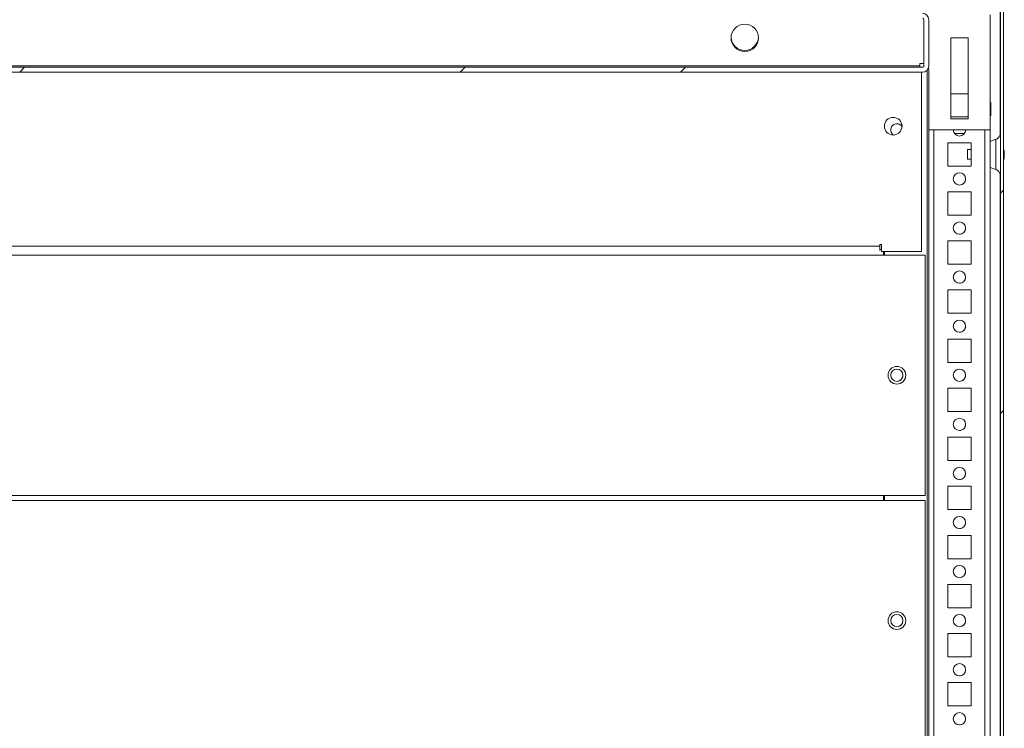
# Model space of a CAD drawing. Units: millimetres. Extents: x -3786 to 4614, y -3385 to 2555.
# Drawn here: x -2811 to -2410, y 1919 to 2208 of the extents above; entities that cross this region are included whole.
import ezdxf

# ---------------------------------------------------------------- set-up
doc = ezdxf.new("R2010")
doc.units = ezdxf.units.MM
doc.header["$LTSCALE"] = 5
pattern_1 = [(45, (-4813.52, 1082.61), (-134.704, 134.704), []), (45, (-4723.72, 1082.61), (-134.704, 134.704), [])]

msp = doc.modelspace()

# ---------------------------------------------------------------- hatches: boundary and pattern name
at = {"linetype": 'Continuous', "lineweight": 18}
h = msp.add_hatch(dxfattribs=at)
h.set_pattern_fill('ANSI32', scale=20, style=0)
h.set_pattern_definition(pattern_1)
edge = h.paths.add_edge_path(flags=0)
edge.add_line((-2411.65, 1477.47), (-2412.85, 1477.47))
edge.add_line((-2412.85, 1477.47), (-2412.85, 1476.55))
edge.add_arc((-2413.45, 1476.55), 0.6, 350, 360, ccw=False)
edge.add_line((-2412.86, 1476.45), (-2415.06, 1463.97))
edge.add_arc((-2413.83, 1463.75), 1.25, 170, 350)
edge.add_line((-2412.6, 1463.54), (-2410.4, 1476.02))
edge.add_ellipse((-2412.17, 1476.33), major_axis=(1.8, 0), ratio=1, start_angle=350, end_angle=360)
edge.add_line((-2410.37, 1476.33), (-2410.37, 2250.17))
edge.add_ellipse((-2412.17, 2250.17), major_axis=(1.8, 0), ratio=1, start_angle=360, end_angle=370)
edge.add_line((-2410.4, 2250.48), (-2412.6, 2262.96))
edge.add_arc((-2413.83, 2262.74), 1.25, 10, 190)
edge.add_line((-2415.06, 2262.53), (-2412.86, 2250.05))
edge.add_arc((-2413.45, 2249.94), 0.6, 0, 10, ccw=False)
edge.add_line((-2412.85, 2249.94), (-2412.85, 2249.02))
edge.add_line((-2412.85, 2249.02), (-2411.65, 2249.02))
edge.add_line((-2411.65, 2249.02), (-2411.65, 2249.94))
edge.add_ellipse((-2413.45, 2249.94), major_axis=(1.8, 0), ratio=1, start_angle=360, end_angle=370)
edge.add_line((-2411.68, 2250.26), (-2413.88, 2262.73))
edge.add_arc((-2413.83, 2262.74), 0.05, 10, 190, ccw=False)
edge.add_line((-2413.78, 2262.75), (-2411.58, 2250.27))
edge.add_arc((-2412.17, 2250.17), 0.6, 0, 10, ccw=False)
edge.add_line((-2411.57, 2250.17), (-2411.57, 2250.11))
edge.add_line((-2411.57, 2250.11), (-2411.57, 1476.38))
edge.add_line((-2411.57, 1476.38), (-2411.57, 1476.33))
edge.add_arc((-2412.17, 1476.33), 0.6, -10, 0, ccw=False)
edge.add_line((-2411.58, 1476.22), (-2413.78, 1463.75))
edge.add_arc((-2413.83, 1463.75), 0.05, 170, 350, ccw=False)
edge.add_line((-2413.88, 1463.76), (-2411.68, 1476.24))
edge.add_ellipse((-2413.45, 1476.55), major_axis=(-1.8, 0), ratio=1, start_angle=170, end_angle=180)
edge.add_line((-2411.65, 1476.55), (-2411.65, 1477.47))
h = msp.add_hatch(dxfattribs=at)
h.set_pattern_fill('ANSI32', scale=20, style=0)
h.set_pattern_definition(pattern_1)
edge = h.paths.add_edge_path(flags=0)
edge.add_line((-2468.78, 2210.75), (-2468.78, 2208.75))
edge.add_line((-2468.78, 2208.75), (-2443.38, 2208.75))
edge.add_arc((-2443.38, 2208.15), 0.6, 0, 90, ccw=False)
edge.add_line((-2442.78, 2208.15), (-2442.78, 2189.35))
edge.add_arc((-2443.38, 2189.35), 0.6, 270, 360, ccw=False)
edge.add_line((-2443.38, 2188.75), (-3188.18, 2188.75))
edge.add_arc((-3188.18, 2189.35), 0.6, 180, 270, ccw=False)
edge.add_line((-3188.78, 2189.35), (-3188.78, 2208.15))
edge.add_arc((-3188.18, 2208.15), 0.6, 90, 180, ccw=False)
edge.add_line((-3188.18, 2208.75), (-3162.78, 2208.75))
edge.add_line((-3162.78, 2208.75), (-3162.78, 2210.75))
edge.add_line((-3162.78, 2210.75), (-3188.18, 2210.75))
edge.add_ellipse((-3188.18, 2208.15), major_axis=(2.6, 0), ratio=1, start_angle=90, end_angle=180)
edge.add_line((-3190.78, 2208.15), (-3190.78, 2189.35))
edge.add_ellipse((-3188.18, 2189.35), major_axis=(2.6, 0), ratio=1, start_angle=180, end_angle=270)
edge.add_line((-3188.18, 2186.75), (-2443.38, 2186.75))
edge.add_ellipse((-2443.38, 2189.35), major_axis=(-2.6, 0), ratio=1, start_angle=90, end_angle=180)
edge.add_line((-2440.78, 2189.35), (-2440.78, 2208.15))
edge.add_ellipse((-2443.38, 2208.15), major_axis=(-2.6, 0), ratio=1, start_angle=180, end_angle=270)
edge.add_line((-2443.38, 2210.75), (-2468.78, 2210.75))

# ---------------------------------------------------------------- linework, layer by layer
at = {"color": 7, "linetype": 'Continuous', "lineweight": 18}
for p, q in [((-2411.57, 2250.11), (-2411.57, 1476.38)), ((-2410.37, 2250.17), (-2410.37, 1476.33)), ((-2411.57, 2159.24), (-2411.57, 2217.29)), ((-2411.67, 2215.17), (-2411.67, 2161.41)), ((-2442.78, 2189.35), (-2442.78, 2208.15)), ((-2442.78, 2208.15), (-2442.78, 2208.15)), ((-2442.78, 2190.35), (-2442.78, 2208.15)), ((-2440.78, 2189.35), (-2440.78, 2208.15)), ((-2415.78, 2163.25), (-2415.78, 2210.15)), ((-2424.78, 2200.75), (-2431.78, 2200.75)), ((-2431.78, 2200.75), (-2431.78, 2167.75)), ((-2424.78, 2167.75), (-2424.78, 2200.75)), ((-2424.78, 2167.75), (-2424.78, 2200.75)), ((-2424.78, 2200.75), (-2424.78, 2200.75)), ((-3188.18, 2188.75), (-2443.38, 2188.75)), ((-2444.38, 2189.35), (-3187.18, 2189.35)), ((-2442.78, 2190.35), (-2444.38, 2190.35)), ((-2444.38, 2189.35), (-2444.38, 2190.35)), ((-2444.38, 2189.35), (-2444.38, 2188.75)), ((-2442.78, 2190.35), (-2442.78, 2189.35)), ((-2442.78, 2189.35), (-2442.78, 2189.35)), ((-2440.78, 2188.25), (-2441.02, 2188.25)), ((-2440.78, 2163.25), (-2440.78, 2188.25)), ((-2440.78, 1509.75), (-2440.78, 2188.25)), ((-3188.18, 2186.75), (-2443.38, 2186.75)), ((-2443.78, 2113.75), (-2443.78, 2186.75)), ((-2424.78, 2178), (-2431.78, 2178)), ((-2415.53, 2174.4), (-2415.78, 2174.4)), ((-2431.78, 2168.5), (-2424.78, 2168.5)), ((-2431.78, 2167.75), (-2424.78, 2167.75)), ((-2424.78, 2167.75), (-2424.78, 2167.75)), ((-2415.78, 2169.1), (-2415.53, 2169.1)), ((-2458.78, 2163.91), (-2458.78, 2165.59)), ((-2458.78, 2165.59), (-2458.78, 2163.91)), ((-2415.78, 2163.25), (-2440.78, 2163.25)), ((-2430.28, 2161.75), (-2426.28, 2161.75)), ((-2415.78, 1511.24), (-2415.78, 2163.25)), ((-2413.41, 2159.42), (-2415.78, 2158.56)), ((-2423.53, 2158), (-2433.03, 2158)), ((-2433.03, 2158), (-2433.03, 2148.5)), ((-2423.53, 2148.5), (-2423.53, 2158)), ((-2423.53, 2155.25), (-2425, 2155.25)), ((-2409.98, 2154.25), (-2409.98, 2154.05)), ((-2409.98, 2153.4), (-2409.98, 2153.86)), ((-2409.98, 2153.09), (-2409.98, 2152.64)), ((-2409.98, 2152.25), (-2409.98, 2152.45)), ((-2433.03, 2148.5), (-2423.53, 2148.5)), ((-2425, 2151.25), (-2423.53, 2151.25)), ((-2415.78, 2147.94), (-2413.41, 2147.08)), ((-2411.67, 2145.16), (-2411.67, 1871.31)), ((-2411.57, 1869.24), (-2411.57, 2147.29)), ((-2423.53, 2138), (-2433.03, 2138)), ((-2433.03, 2138), (-2433.03, 2128.5)), ((-2423.53, 2128.5), (-2423.53, 2138)), ((-2433.03, 2128.5), (-2423.53, 2128.5)), ((-3170.78, 2115.85), (-2460.78, 2115.85)), ((-2460.03, 2116.6), (-2460.78, 2116.6)), ((-2460.78, 2116.6), (-2460.78, 2115.85)), ((-2460.78, 2115.85), (-2460.78, 2114.08)), ((-2460.03, 2113.75), (-2460.03, 2116.6)), ((-2460.03, 2116.6), (-2460.03, 2114.36)), ((-2423.53, 2118), (-2433.03, 2118)), ((-2433.03, 2118), (-2433.03, 2108.5)), ((-2423.53, 2108.5), (-2423.53, 2118)), ((-2459.28, 2112.25), (-3169.28, 2112.25)), ((-2460.03, 2114.49), (-2460.78, 2114.49)), ((-2460.03, 2113.75), (-2443.78, 2113.75)), ((-2459.28, 2112.25), (-2459.28, 2113.75)), ((-2459.28, 2112.25), (-2442.28, 2112.25)), ((-2458.78, 2112.25), (-2458.78, 2113.75)), ((-2442.28, 2014.25), (-2442.28, 2112.25)), ((-2433.03, 2108.5), (-2423.53, 2108.5)), ((-2423.53, 2098), (-2433.03, 2098)), ((-2433.03, 2098), (-2433.03, 2088.5)), ((-2423.53, 2088.5), (-2423.53, 2098)), ((-2433.03, 2088.5), (-2423.53, 2088.5)), ((-2423.53, 2078), (-2433.03, 2078)), ((-2433.03, 2078), (-2433.03, 2068.5)), ((-2423.53, 2068.5), (-2423.53, 2078)), ((-2433.03, 2068.5), (-2423.53, 2068.5)), ((-2423.53, 2058), (-2433.03, 2058)), ((-2433.03, 2058), (-2433.03, 2048.5)), ((-2423.53, 2048.5), (-2423.53, 2058)), ((-2433.03, 2048.5), (-2423.53, 2048.5)), ((-2423.53, 2038), (-2433.03, 2038)), ((-2433.03, 2038), (-2433.03, 2028.5)), ((-2423.53, 2028.5), (-2423.53, 2038)), ((-2433.03, 2028.5), (-2423.53, 2028.5)), ((-2423.53, 2018), (-2433.03, 2018)), ((-2433.03, 2018), (-2433.03, 2008.5)), ((-2423.53, 2008.5), (-2423.53, 2018)), ((-2459.28, 2014.25), (-3169.28, 2014.25)), ((-2459.28, 2012.25), (-3169.28, 2012.25)), ((-2459.28, 2014.25), (-2442.28, 2014.25)), ((-2459.28, 2012.25), (-2459.28, 2014.25)), ((-2459.28, 2012.25), (-2459.28, 2014.25)), ((-2459.28, 2012.25), (-2442.28, 2012.25)), ((-2458.78, 2012.25), (-2458.78, 2014.25)), ((-2442.28, 1914.25), (-2442.28, 2012.25)), ((-2433.03, 2008.5), (-2423.53, 2008.5)), ((-2423.53, 1998), (-2433.03, 1998)), ((-2433.03, 1998), (-2433.03, 1988.5)), ((-2423.53, 1988.5), (-2423.53, 1998)), ((-2433.03, 1988.5), (-2423.53, 1988.5)), ((-2423.53, 1978), (-2433.03, 1978)), ((-2433.03, 1978), (-2433.03, 1968.5)), ((-2423.53, 1968.5), (-2423.53, 1978)), ((-2433.03, 1968.5), (-2423.53, 1968.5)), ((-2423.53, 1958), (-2433.03, 1958)), ((-2433.03, 1958), (-2433.03, 1948.5)), ((-2423.53, 1948.5), (-2423.53, 1958)), ((-2433.03, 1948.5), (-2423.53, 1948.5)), ((-2423.53, 1938), (-2433.03, 1938)), ((-2433.03, 1938), (-2433.03, 1928.5)), ((-2423.53, 1928.5), (-2423.53, 1938)), ((-2433.03, 1928.5), (-2423.53, 1928.5))]:
    msp.add_line(p, q, dxfattribs=at)
at = {"color": 8, "linetype": 'Continuous', "lineweight": 18}
for p, q in [((-2441.38, 1509.75), (-2441.38, 2187.68)), ((-2440.78, 2188.25), (-2440.78, 1511.15)), ((-2438.68, 1513.25), (-2438.68, 2163.25)), ((-2417.88, 1513.25), (-2417.88, 2163.25)), ((-2411.57, 2162.05), (-2411.57, 2162.02))]:
    msp.add_line(p, q, dxfattribs=at)
at = {"color": 7, "linetype": 'Continuous', "lineweight": 18, "flags": 128}
for points in [[(-2415.53, 2169.1), (-2415.53, 2169.28), (-2415.53, 2169.79), (-2415.53, 2170.57), (-2415.53, 2171.5), (-2415.53, 2172.47), (-2415.53, 2173.35), (-2415.53, 2174), (-2415.53, 2174.35), (-2415.53, 2174.4)], [(-2411.57, 2144.45), (-2411.57, 2144.46), (-2411.57, 2144.73), (-2411.57, 2145.35), (-2411.57, 2146.29), (-2411.57, 2147.52), (-2411.57, 2148.98), (-2411.57, 2150.61), (-2411.57, 2152.36), (-2411.57, 2154.14), (-2411.57, 2155.88), (-2411.57, 2157.52), (-2411.57, 2158.98), (-2411.57, 2160.21), (-2411.57, 2161.15), (-2411.57, 2161.77), (-2411.57, 2162.04), (-2411.57, 2162.05)], [(-2411.57, 2162.02), (-2411.57, 2161.95), (-2411.57, 2161.5), (-2411.57, 2160.72), (-2411.57, 2159.63), (-2411.57, 2159.31)], [(-2425, 2153.99), (-2425, 2153.23), (-2425, 2152.46), (-2425, 2151.82), (-2425, 2151.39), (-2425, 2151.25), (-2425, 2151.41), (-2425, 2151.85), (-2425, 2152.5), (-2425, 2153.27), (-2425, 2154.03), (-2425, 2154.68), (-2425, 2155.1), (-2425, 2155.25), (-2425, 2155.09), (-2425, 2154.65), (-2425, 2153.99)], [(-2409.98, 2153.86), (-2410, 2153.99), (-2410.01, 2154.05)]]:
    msp.add_lwpolyline(points, dxfattribs=at)
at = {"color": 8, "linetype": 'Continuous', "lineweight": 18, "flags": 128}
for points in [[(-2413.41, 2147.08), (-2413.41, 2147.26), (-2413.41, 2147.79), (-2413.41, 2148.63), (-2413.41, 2149.74), (-2413.41, 2151.06), (-2413.41, 2152.5), (-2413.41, 2153.99), (-2413.41, 2155.44), (-2413.41, 2156.75), (-2413.41, 2157.87), (-2413.41, 2158.71), (-2413.41, 2159.24), (-2413.41, 2159.42)], [(-2411.57, 2144.98), (-2411.57, 2144.55), (-2411.57, 2144.45)]]:
    msp.add_lwpolyline(points, dxfattribs=at)
at = {"color": 7, "linetype": 'Continuous', "lineweight": 18}
for centre, radius in [((-2515.78, 2200.75), 5.6), ((-2455.28, 2164.75), 3.6), ((-2428.28, 2143.25), 2.5), ((-2428.28, 2123.25), 2.5), ((-2428.28, 2103.25), 2.5), ((-2428.28, 2083.25), 2.5), ((-2453.78, 2063.25), 3.6), ((-2453.78, 2063.25), 2.5), ((-2428.28, 2063.25), 2.5), ((-2428.28, 2043.25), 2.5), ((-2428.28, 2023.25), 2.5), ((-2428.28, 2003.25), 2.5), ((-2428.28, 1983.25), 2.5), ((-2453.78, 1963.25), 3.6), ((-2453.78, 1963.25), 2.5), ((-2428.28, 1963.25), 2.5), ((-2428.28, 1943.25), 2.5), ((-2428.28, 1923.25), 2.5)]:
    msp.add_circle(centre, radius, dxfattribs=at)
for centre, radius, start, end in [((-2443.38, 2208.15), 2.6, 0, 90), ((-2443.38, 2208.15), 0.6, 0, 90), ((-2515.78, 2200.75), 5.6, 0.0085, 90), ((-2515.78, 2201.25), 5.6, 182.5602, 357.4416), ((-2515.78, 2201.25), 5.6, 270, 357.4436), ((-2515.78, 2200.75), 5.6, 270, 0.0085), ((-2443.38, 2189.35), 2.6, 270, 0), ((-2443.38, 2189.35), 0.6, 270, 0), ((-2443.38, 2189.35), 0.6, 270, 0.0085), ((-2455.28, 2164.75), 3.6, 270, 90), ((-2453.78, 2163.25), 2.5, 32.9737, 237.0263), ((-2453.78, 2163.25), 2.5, 32.9732, 90), ((-2428.28, 2163.25), 2.5, 180.0085, 270), ((-2428.28, 2163.25), 2.5, 270, 0.0085), ((-2428.28, 2163.25), 2.5, 270, 0.0085), ((-2416.4, 2153.25), 6.5, 12.2743, 21.8296), ((-2416.4, 2153.25), 6.5, 338.1218, 347.7236), ((-2411.24, 2153.57), 1.35, 20.868, 41.7245), ((-2416.41, 2153.99), 6.19, 355.5711, 4.4289), ((-2411.24, 2152.61), 1.35, 20.8789, 41.7196), ((-2415.57, 2153.45), 5.65, 340.8635, 351.6953), ((-2415.57, 2153.07), 5.64, 340.8554, 351.7034), ((-2411.22, 2151.41), 1, 348.9802, 11.0109), ((-2415.52, 2153.44), 5.59, 8.2787, 12.2833), ((-2411.06, 2153.8), 1.15, 331.4467, 339.9288), ((-2428.28, 2143.25), 2.5, 0.0085, 90), ((-2428.28, 2143.25), 2.5, 270, 0.0085), ((-2428.28, 2123.25), 2.5, 0.0085, 90), ((-2428.28, 2123.25), 2.5, 270, 0.0085), ((-2428.28, 2103.25), 2.5, 0.0085, 90), ((-2428.28, 2103.25), 2.5, 270, 0.0085), ((-2428.28, 2083.25), 2.5, 0.0085, 90), ((-2428.28, 2083.25), 2.5, 270, 0.0085), ((-2453.78, 2063.25), 3.6, 0.0085, 90), ((-2453.78, 2063.25), 2.5, 0.0085, 90), ((-2453.78, 2063.25), 3.6, 270, 0.0085), ((-2453.78, 2063.25), 2.5, 270, 0.0085), ((-2428.28, 2063.25), 2.5, 0.0085, 90), ((-2428.28, 2063.25), 2.5, 270, 0.0085), ((-2428.28, 2043.25), 2.5, 0.0085, 90), ((-2428.28, 2043.25), 2.5, 270, 0.0085), ((-2428.28, 2023.25), 2.5, 0.0085, 90), ((-2428.28, 2023.25), 2.5, 270, 0.0085), ((-2428.28, 2003.25), 2.5, 0.0085, 90), ((-2428.28, 2003.25), 2.5, 270, 0.0085), ((-2428.28, 1983.25), 2.5, 0.0085, 90), ((-2428.28, 1983.25), 2.5, 270, 0.0085), ((-2453.78, 1963.25), 2.5, 0.0085, 90), ((-2453.78, 1963.25), 2.5, 270, 0.0085), ((-2428.28, 1963.25), 2.5, 0.0085, 90), ((-2428.28, 1963.25), 2.5, 270, 0.0085), ((-2428.28, 1943.25), 2.5, 0.0085, 90), ((-2428.28, 1943.25), 2.5, 270, 0.0085), ((-2428.28, 1923.25), 2.5, 0.0085, 90), ((-2428.28, 1923.25), 2.5, 270, 0.0085)]:
    msp.add_arc(centre, radius, start, end, dxfattribs=at)
for points, knots in [([(-2411.57, 2162.01), (-2411.57, 2162.02), (-2411.57, 2162.04), (-2411.57, 2162.05), (-2411.57, 2162.05), (-2411.57, 2162.05), (-2411.57, 2162.04), (-2411.57, 2162.04), (-2411.57, 2162.03), (-2411.57, 2162.01), (-2411.57, 2161.92), (-2411.6, 2161.57), (-2411.73, 2161.04), (-2412.08, 2160.39), (-2412.6, 2159.85), (-2413.09, 2159.5), (-2413.38, 2159.44), (-2413.41, 2159.44)], [0, 0, 0, 0, 0.060809, 0.116664, 0.140328, 0.157047, 0.160715, 0.162864, 0.164667, 0.167396, 0.179572, 0.235446, 0.423616, 0.576012, 0.781042, 0.976945, 1, 1, 1, 1]), ([(-2410.37, 2154.04), (-2410.33, 2154.04), (-2410.2, 2154.04), (-2410.07, 2154.05), (-2409.98, 2154.05)], [0, 0, 0, 0, 0.341444, 1, 1, 1, 1]), ([(-2410.3, 2153.84), (-2410.28, 2153.84), (-2410.17, 2153.85), (-2410.07, 2153.86), (-2409.98, 2153.86)], [0, 0, 0, 0, 0.193284, 1, 1, 1, 1]), ([(-2413.43, 2147.08), (-2413.41, 2147.07), (-2413.15, 2147.02), (-2412.73, 2146.74), (-2412.24, 2146.3), (-2411.92, 2145.83), (-2411.73, 2145.4), (-2411.63, 2145.03), (-2411.59, 2144.76), (-2411.57, 2144.58), (-2411.57, 2144.49), (-2411.57, 2144.46), (-2411.57, 2144.46), (-2411.57, 2144.46), (-2411.57, 2144.45), (-2411.57, 2144.45), (-2411.57, 2144.45), (-2411.57, 2144.46), (-2411.57, 2144.53), (-2411.57, 2144.57)], [0, 0, 0, 0, 0.0098714, 0.1714107, 0.3104557, 0.4306919, 0.5322989, 0.613984, 0.6738138, 0.7107877, 0.7275085, 0.7296526, 0.7309469, 0.7322776, 0.7343893, 0.738963, 0.7540536, 0.8478748, 1, 1, 1, 1])]:
    msp.add_open_spline(points, degree=3, knots=knots, dxfattribs=at)

doc.saveas('drawing.dxf')
